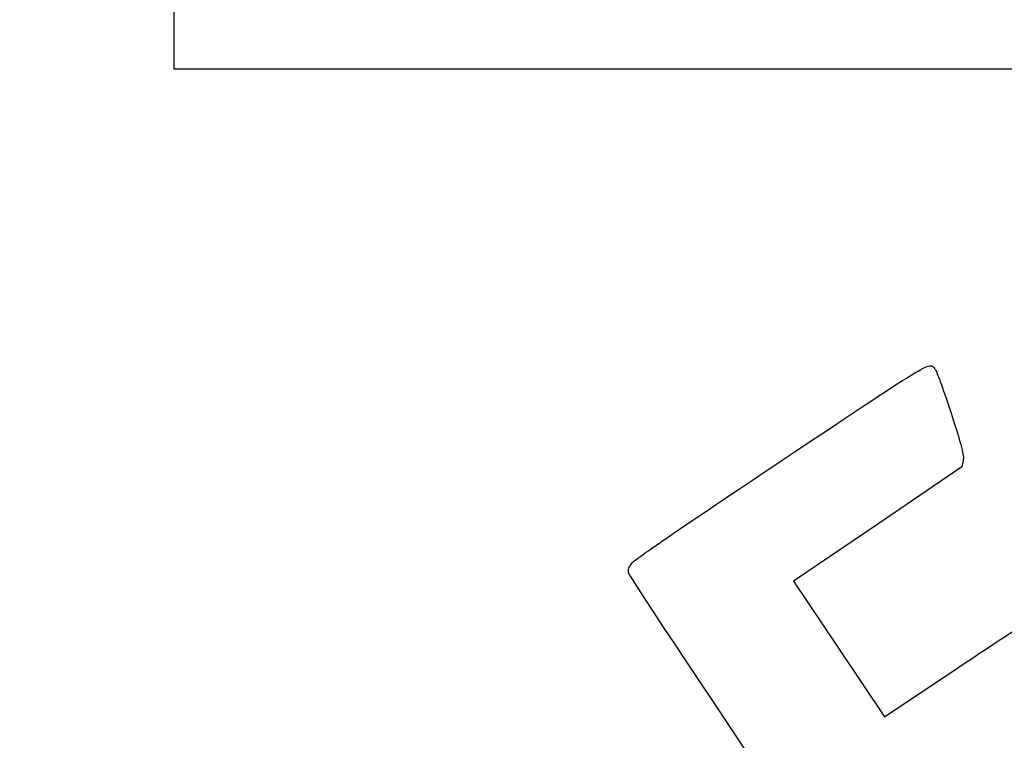
# Model space of a CAD drawing. Units: millimetres. Extents: x 0 to 291, y 0 to 204.
# Drawn here: x 0 to 78, y 59 to 116 of the extents above; entities that cross this region are included whole.
import ezdxf
from ezdxf import colors
from ezdxf.entities.mleader import LeaderData, LeaderLine
from ezdxf.math import Vec2, Vec3

# ---------------------------------------------------------------- set-up
doc = ezdxf.new("R2010")
doc.units = ezdxf.units.MM
doc.layers.add('Predeterminado', color=7, linetype='Continuous')
picture_1 = doc.add_image_def('image1.jpg', size_in_pixel=(1032, 718))

# ---------------------------------------------------------------- blocks, each defined once
blk = doc.blocks.new('_Dot')
at = {"color": 0, "linetype": 'ByBlock', "lineweight": -2}
blk.add_line((-0.5, 0), (-1, 0), dxfattribs=at)
at = {"color": 0, "linetype": 'ByBlock', "const_width": 0.5}
blk.add_lwpolyline([(-0.25, 0, 1), (0.25, 0, 1)], format="xyb", close=True, dxfattribs=at)
blk = doc.blocks.new('SE336')
at = {"color": 7, "linetype": 'Continuous'}
for p, q in [((74.976, 80.801), (74.875, 80.29)), ((74.875, 80.29), (68.186, 75.749)), ((68.186, 75.749), (61.498, 71.208)), ((61.498, 71.208), (65.116, 65.822)), ((65.116, 65.822), (68.735, 60.436)), ((68.735, 60.436), (74.539, 64.328))]:
    blk.add_line(p, q, dxfattribs=at)
blk = doc.blocks.new('SE335')
blk.add_blockref('SE336', (0, 0))

msp = doc.modelspace()

# ---------------------------------------------------------------- linework, layer by layer
at = {"color": 7, "linetype": 'Continuous'}
for points in [[(60.5081, 80.769), (72.95061, 89.07823), (72.30903, 88.69989), (72.7767, 88.00387)], [(72.7767, 88.00387), (72.90207, 87.81728), (73.47068, 86.23553), (74.04029, 84.48887)], [(74.04029, 84.48887), (74.85977, 81.97594), (75.05498, 81.20635), (74.97557, 80.8015)], [(48.6892, 72.69097), (48.95438, 72.99568), (52.63081, 75.50846), (60.5081, 80.769)], [(48.39069, 71.87686), (48.33008, 72.13772), (48.41917, 72.38068), (48.6892, 72.69097)], [(77.74807, 28.2335), (77.35203, 28.44712), (48.52383, 71.30374), (48.39069, 71.87686)], [(74.5388, 64.32844), (77.73097, 66.46901), (80.51193, 68.27931), (80.71875, 68.35129)]]:
    msp.add_open_spline(points, degree=3, dxfattribs=at)

# ---------------------------------------------------------------- block references
msp.add_blockref('SE335', (0, 0))

# ---------------------------------------------------------------- referenced raster images: frames only (the image files are external)
image = msp.add_image(picture_1, insert=(12.28035, 111.89372), size_in_units=(70, 48.70155))

# ---------------------------------------------------------------- leaders
at = {"layer": 'Predeterminado', "color": 7, "linetype": 'Continuous'}
ml = msp.add_multileader_mtext('Standard', dxfattribs=at)
ml.set_content('{\\pxsm0.9;\\fArial|b0||i0||c0|p34;\\W1.;C-1002-106-GA\\P}', color=256)
ml.set_leader_properties()
ml.set_arrow_properties(name='DOT')
ml.build(insert=Vec2(0, 0))
ml.multileader.update_dxf_attribs({"leader_type": 0, "dogleg_length": 0})
ctx = ml.context
ctx.base_point, ctx.landing_gap_size = Vec3(6.98603, 198.84537), 1.4
notes = []
notes.append((ctx, [(0, (0, 0, 0), (0, 0), (1, 0), 1, [])]))
ctx.mtext.insert = Vec3(8.98603, 200.87937)
ml = msp.add_multileader_mtext('Standard', dxfattribs=at)
ml.set_content('{\\pxsm0.9;\\fArial TUR|b0||i0||c0|p34;\\W1.;Banco modelo Zenit 6 con listones de madera de Guinea y pies en acero pintado en plata.\\P}', color=256)
ml.set_leader_properties()
ml.set_arrow_properties(name='DOT')
ml.build(insert=Vec2(0, 0))
ml.multileader.update_dxf_attribs({"leader_type": 0, "dogleg_length": 0, "arrow_head_size": 2.5})
ctx = ml.context
ctx.base_point, ctx.char_height, ctx.arrow_head_size, ctx.landing_gap_size = Vec3(6.63944, 191.89733), 2.5, 2.5, 0.875
notes.append((ctx, [(0, (0, 0, 0), (0, 0), (1, 0), 1, [])]))
ctx.mtext.insert = Vec3(8.63944, 193.51358)
ml = msp.add_multileader_mtext('Standard', dxfattribs=at)
ml.set_content('{\\pxsm0.9;\\fArial|b0||i0||c0|p34;\\W1.;Revision: 01 - 09/04/2018\\P}', color=256)
ml.set_leader_properties()
ml.set_arrow_properties(name='DOT')
ml.build(insert=Vec2(0, 0))
ml.multileader.update_dxf_attribs({"leader_type": 0, "dogleg_length": 0, "arrow_head_size": 2})
ctx = ml.context
ctx.base_point, ctx.char_height, ctx.arrow_head_size, ctx.landing_gap_size = Vec3(7.13738, 188.10071), 2, 2, 0.7
notes.append((ctx, [(0, (0, 0, 0), (0, 0), (1, 0), 1, [])]))
ctx.mtext.insert = Vec3(9.13738, 189.11771)
for ctx, leaders in notes:
    for number, flags, end, landing, length, lines in leaders:
        leader = LeaderData()
        leader.index, (leader.has_last_leader_line, leader.has_dogleg_vector, leader.attachment_direction) = number, flags
        leader.last_leader_point, leader.dogleg_vector, leader.dogleg_length = Vec3(end), Vec3(landing), length
        for number, points, colour, breaks in lines:
            line = LeaderLine()
            line.index, line.vertices, line.color, line.breaks = number, Vec3.list(points), colors.encode_raw_color(colour), breaks
            leader.lines.append(line)
        ctx.leaders.append(leader)

doc.saveas('drawing.dxf')
